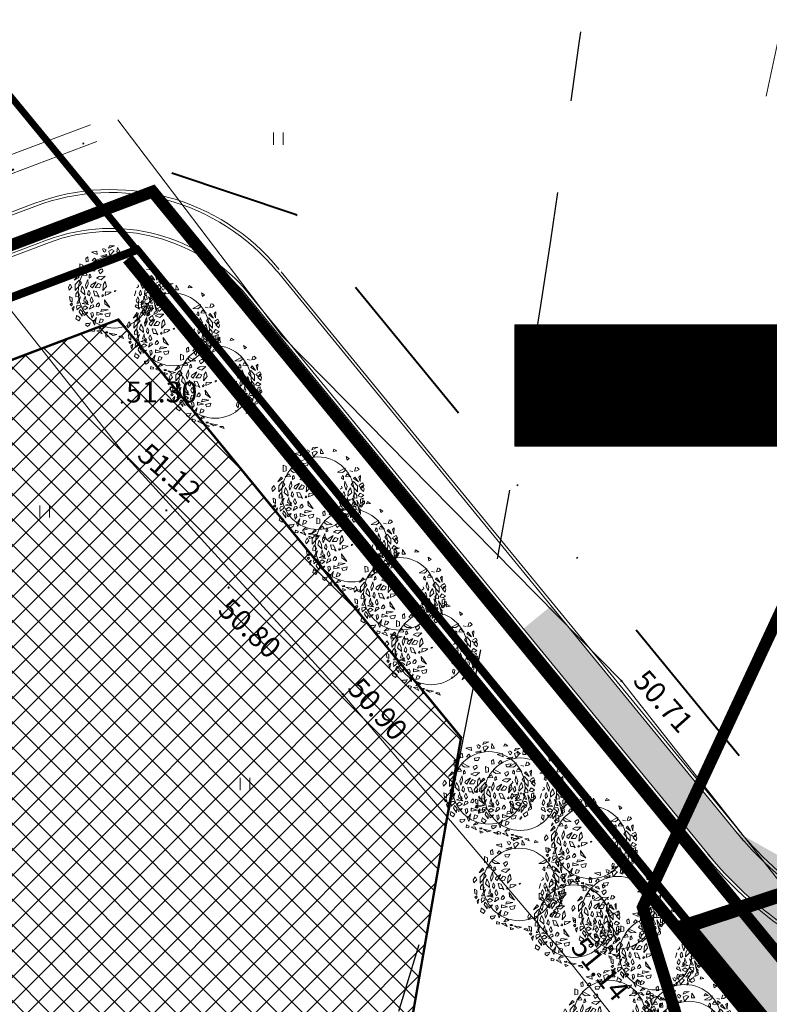
# Model space of a CAD drawing. Units: metres. Extents: x 544739 to 552147, y 6567125 to 6579593.
# Drawn here: x 546787 to 546850, y 6577449 to 6577532 of the extents above; entities that cross this region are included whole.
import ezdxf
from ezdxf.enums import TextEntityAlignment as Align

# ---------------------------------------------------------------- set-up
doc = ezdxf.new("R2010")
doc.units = ezdxf.units.M
for name, pattern in [('ACAD_ISO02W100', [15, 12, -3]), ('CENTER', [16, 10, -2, 2, -2]), ('DASHED', [0.75, 0.5, -0.25]), ('DASHEDX2', [1.5, 1, -0.5]), ('DGN Style 6', [36.92307, 0.019413, -7.765104, 13.588932, -7.765104, 0.019413, -7.765104]), ('DGN Style 7', [38.82552, 17.471484, -7.765104, 5.823828, -7.765104])]:
    doc.linetypes.add(name, pattern=pattern)
for name, color, linetype, lineweight in [('ABI_KINNI', 7, 'Continuous', 0), ('alus', 7, 'Continuous', 5), ('DETAILPLAN', 1, 'Continuous', 0), ('HEKK', 7, 'Continuous', 0), ('KATE_jalg', 250, 'Continuous', 0), ('Krundipiir', 7, 'Continuous', 0), ('MULLE', 250, 'Continuous', 0), ('OPT-DP-ala', 129, 'CENTER', 9), ('OPT-kinnistu piir', 19, 'Continuous', 0), ('OPT-planpuu', 78, 'Continuous', 0), ('OPT-äri-tootmine', 202, 'Continuous', 5), ('P_planeeringu ala', 163, 'DASHEDX2', 70), ('PIIR-(tee-maa)', 7, 'Continuous', 0), ('TEEKAITSEVÖÖND', 4, 'Continuous', 0)]:
    doc.layers.add(name, color=color, linetype=linetype, lineweight=lineweight)
for name, color, linetype in [('OPT-asf-uus', 253, 'Continuous'), ('OPT-hoonestalakontuur', 194, 'Continuous'), ('OPT-Tugi-tek', 7, 'Continuous'), ('plan.PIIR', 1, 'Continuous')]:
    doc.layers.add(name, color=color, linetype=linetype)
doc.layers.add('OPT-halj-muru', color=7, linetype='Continuous', lineweight=25, true_color=0xe9ffa3)
doc.layers.get('ABI_KINNI').off()
doc.styles.add('SaareDP_geoalus_vanemver$0$Style-ITALICS', font='ITALICS.shx')
doc.styles.add('Style-dgnlstyle-jooned', font='dgnlstyle-jooned.shx')
doc.styles.add('SWISL', font='swissl.ttf', dxfattribs={"width": 0.99})
doc.linetypes.add('HEKK', pattern='A,0,[12,dgnlstyle-geoprojekt.shx,S=0.0048,R=0,X=0,Y=0],-1.207547,0.01,-1.3', length=2.517547)
doc.linetypes.add('SaareDP_geoalus_vanemver$0$KOLVIK', pattern='A,-0.25,["*",Style-dgnlstyle-jooned,S=0.0006,R=0,X=0,Y=0],-0.25', length=0.5)

# ---------------------------------------------------------------- blocks, each defined once
blk = doc.blocks.new('alus')
at = {"layer": 'alus', "linetype": 'Continuous'}
h = blk.add_hatch(color=256, dxfattribs=at)
edge = h.paths.add_edge_path(flags=16)
edge.add_ellipse((546788.85, 6577509.8), major_axis=(0.141, 0.141), ratio=1, start_angle=315, end_angle=495)
edge.add_ellipse((546788.85, 6577509.8), major_axis=(0.141, 0.141), ratio=1, start_angle=135, end_angle=315)
h = blk.add_hatch(color=256, dxfattribs=at)
edge = h.paths.add_edge_path(flags=16)
edge.add_ellipse((546795.34, 6577499.8), major_axis=(-0.0707, 0.0707), ratio=1, start_angle=225, end_angle=405)
edge.add_ellipse((546795.34, 6577499.8), major_axis=(0.0707, 0.0707), ratio=1, start_angle=135, end_angle=315)
h = blk.add_hatch(color=256, dxfattribs=at)
edge = h.paths.add_edge_path(flags=16)
edge.add_ellipse((546795.34, 6577499.8), major_axis=(-0.0707, 0.0707), ratio=1, start_angle=225, end_angle=405)
edge.add_ellipse((546795.34, 6577499.8), major_axis=(0.0707, 0.0707), ratio=1, start_angle=135, end_angle=315)
h = blk.add_hatch(color=256, dxfattribs=at)
edge = h.paths.add_edge_path(flags=16)
edge.add_ellipse((546795.86, 6577495.08), major_axis=(-0.0707, 0.0707), ratio=1, start_angle=225, end_angle=405)
edge.add_ellipse((546795.86, 6577495.08), major_axis=(0.0707, 0.0707), ratio=1, start_angle=135, end_angle=315)
h = blk.add_hatch(color=256, dxfattribs=at)
edge = h.paths.add_edge_path(flags=16)
edge.add_ellipse((546799.06, 6577490.77), major_axis=(-0.0707, 0.0707), ratio=1, start_angle=225, end_angle=405)
edge.add_ellipse((546799.06, 6577490.77), major_axis=(0.0707, 0.0707), ratio=1, start_angle=135, end_angle=315)
h = blk.add_hatch(color=256, dxfattribs=at)
edge = h.paths.add_edge_path(flags=16)
edge.add_ellipse((546804.28, 6577484.3), major_axis=(-0.0707, 0.0707), ratio=1, start_angle=225, end_angle=405)
edge.add_ellipse((546804.28, 6577484.3), major_axis=(0.0707, 0.0707), ratio=1, start_angle=135, end_angle=315)
h = blk.add_hatch(color=256, dxfattribs=at)
edge = h.paths.add_edge_path(flags=16)
edge.add_ellipse((546837.16, 6577476.49), major_axis=(-0.0707, 0.0707), ratio=1, start_angle=225, end_angle=405)
edge.add_ellipse((546837.16, 6577476.49), major_axis=(0.0707, 0.0707), ratio=1, start_angle=135, end_angle=315)
h = blk.add_hatch(color=256, dxfattribs=at)
edge = h.paths.add_edge_path(flags=16)
edge.add_ellipse((546837.16, 6577476.49), major_axis=(-0.0707, 0.0707), ratio=1, start_angle=225, end_angle=405)
edge.add_ellipse((546837.16, 6577476.49), major_axis=(0.0707, 0.0707), ratio=1, start_angle=135, end_angle=315)
h = blk.add_hatch(color=256, dxfattribs=at)
edge = h.paths.add_edge_path(flags=16)
edge.add_ellipse((546813.83, 6577475.38), major_axis=(-0.0707, 0.0707), ratio=1, start_angle=225, end_angle=405)
edge.add_ellipse((546813.83, 6577475.38), major_axis=(0.0707, 0.0707), ratio=1, start_angle=135, end_angle=315)
h = blk.add_hatch(color=256, dxfattribs=at)
edge = h.paths.add_edge_path(flags=16)
edge.add_ellipse((546832.19, 6577453.82), major_axis=(-0.0707, 0.0707), ratio=1, start_angle=225, end_angle=405)
edge.add_ellipse((546832.19, 6577453.82), major_axis=(0.0707, 0.0707), ratio=1, start_angle=135, end_angle=315)
for p, q in [((546851.856, 6577537.534), (546849.3, 6577525.446)), ((546808.04, 6577521.37), (546808.04, 6577522.39)), ((546808.84, 6577521.37), (546808.84, 6577522.39)), ((546838.78, 6577499.02), (546838.78, 6577500.04)), ((546839.58, 6577499.02), (546839.58, 6577500.04)), ((546788.48, 6577490.17), (546788.48, 6577491.19)), ((546789.28, 6577490.17), (546789.28, 6577491.19)), ((546805.25, 6577467.35), (546805.25, 6577468.37)), ((546806.05, 6577467.35), (546806.05, 6577468.37))]:
    blk.add_line(p, q, dxfattribs=at)
at = {"layer": 'alus', "linetype": 'SaareDP_geoalus_vanemver$0$KOLVIK', "ltscale": 2}
for p, q in [((546808.72, 6577505.39), (546795.01, 6577523.47)), ((546779.31, 6577516.03), (546795.86, 6577495.08)), ((546837.16, 6577476.49), (546808.72, 6577505.39)), ((546795.86, 6577495.08), (546813.83, 6577475.38)), ((546881.64, 6577420.01), (546837.16, 6577476.49)), ((546813.83, 6577475.38), (546832.19, 6577453.82)), ((546832.19, 6577453.82), (546850.14, 6577431.25))]:
    blk.add_line(p, q, dxfattribs=at)
at = {"layer": 'alus', "linetype": 'Continuous'}
for p in [(546795.34, 6577499.8), (546795.34, 6577499.8), (546837.16, 6577476.49), (546837.16, 6577476.49)]:
    blk.add_point(p, dxfattribs=at)
at = {"layer": 'alus', "linetype": 'Continuous', "style": 'SaareDP_geoalus_vanemver$0$Style-ITALICS'}
blk.add_text('51.30', height=1.75, dxfattribs=at).set_placement((546795.69, 6577499.8))
for s, rotation, p in [('51.12', 318.86073, (546796.51, 6577495.22)), ('50.80', 317.2026, (546803.27, 6577482.28)), ('50.71', 311.71076, (546838.04, 6577476.44)), ('50.90', 311.87787, (546814.12, 6577475.78)), ('51.14', 309.09386, (546832.83, 6577454.15))]:
    blk.add_text(s, height=1.75, rotation=rotation, dxfattribs=at).set_placement(p)
blk = doc.blocks.new('puu')
at = {"layer": 'OPT-planpuu', "color": 106, "lineweight": 5}
for p, q in [((546640.112, 6577409.307), (546640.112, 6577409.307)), ((546640.205, 6577409.134), (546640.112, 6577409.307)), ((546640.214, 6577409.355), (546640.418, 6577409.228)), ((546640.629, 6577409.363), (546641.119, 6577409.575)), ((546640.713, 6577409.557), (546640.629, 6577409.363)), ((546641.119, 6577409.575), (546640.713, 6577409.557)), ((546641.365, 6577409.438), (546641.335, 6577409.039)), ((546641.603, 6577409.047), (546641.365, 6577409.438)), ((546642.458, 6577409.404), (546642.39, 6577409.208)), ((546642.721, 6577409.255), (546642.458, 6577409.404)), ((546638.893, 6577408.634), (546638.721, 6577408.514)), ((546638.721, 6577408.514), (546638.748, 6577408.229)), ((546638.934, 6577408.265), (546638.893, 6577408.634)), ((546639.187, 6577409.046), (546639.649, 6577409.128)), ((546639.681, 6577408.846), (546639.187, 6577409.046)), ((546639.454, 6577408.549), (546639.268, 6577408.329)), ((546639.572, 6577408.437), (546639.454, 6577408.549)), ((546639.649, 6577409.128), (546639.681, 6577408.846)), ((546639.996, 6577408.704), (546640.493, 6577408.835)), ((546640.369, 6577408.663), (546639.996, 6577408.704)), ((546640.21, 6577409.085), (546640.205, 6577409.134)), ((546640.314, 6577409.028), (546640.21, 6577409.085)), ((546640.418, 6577409.228), (546640.314, 6577409.028)), ((546640.493, 6577408.835), (546640.369, 6577408.663)), ((546640.91, 6577409.248), (546640.639, 6577409.124)), ((546640.639, 6577409.124), (546640.749, 6577408.763)), ((546640.749, 6577408.763), (546641.103, 6577409.161)), ((546641.103, 6577409.161), (546640.91, 6577409.248)), ((546641.335, 6577409.039), (546641.603, 6577409.047)), ((546642.39, 6577409.208), (546642.721, 6577409.255)), ((546643.57, 6577408.489), (546643.505, 6577408.788)), ((546643.505, 6577408.788), (546643.756, 6577408.614)), ((546643.756, 6577408.614), (546643.57, 6577408.489)), ((546638.227, 6577407.547), (546638.215, 6577408.055)), ((546638.215, 6577408.055), (546638.466, 6577407.945)), ((546638.466, 6577407.945), (546638.474, 6577407.601)), ((546638.748, 6577408.229), (546638.934, 6577408.265)), ((546638.871, 6577407.815), (546639.504, 6577407.486)), ((546638.891, 6577407.603), (546638.871, 6577407.815)), ((546639.268, 6577408.329), (546639.457, 6577408.262)), ((546639.457, 6577408.262), (546639.572, 6577408.437)), ((546640.347, 6577408.264), (546639.921, 6577408.208)), ((546639.921, 6577408.208), (546639.961, 6577408.029)), ((546639.961, 6577408.029), (546640.225, 6577408.007)), ((546640.225, 6577408.007), (546640.347, 6577408.264)), ((546643.401, 6577407.814), (546642.768, 6577407.486)), ((546643.381, 6577407.602), (546643.401, 6577407.814)), ((546644.31, 6577407.893), (546644.198, 6577407.565)), ((546644.391, 6577407.592), (546644.567, 6577407.716)), ((546644.404, 6577407.882), (546644.404, 6577407.882)), ((546644.567, 6577407.716), (546644.404, 6577407.882)), ((546638.046, 6577407.075), (546637.761, 6577406.683)), ((546637.761, 6577406.683), (546638.16, 6577406.947)), ((546638.16, 6577406.947), (546638.046, 6577407.075)), ((546638.474, 6577407.601), (546638.227, 6577407.547)), ((546638.387, 6577407.088), (546638.707, 6577407.35)), ((546638.826, 6577407.124), (546638.387, 6577407.088)), ((546638.707, 6577407.35), (546638.826, 6577407.124)), ((546639.08, 6577407.463), (546638.891, 6577407.603)), ((546639.007, 6577407.107), (546638.993, 6577406.874)), ((546638.993, 6577406.874), (546639.16, 6577406.97)), ((546639.097, 6577407.207), (546639.007, 6577407.107)), ((546639.504, 6577407.486), (546639.08, 6577407.463)), ((546639.16, 6577406.97), (546639.097, 6577407.207)), ((546639.856, 6577406.997), (546639.612, 6577406.861)), ((546639.612, 6577406.861), (546640.007, 6577406.726)), ((546639.996, 6577407.605), (546639.8, 6577407.487)), ((546639.8, 6577407.487), (546639.938, 6577407.231)), ((546640.34, 6577407.018), (546639.856, 6577406.997)), ((546639.938, 6577407.231), (546640.148, 6577407.437)), ((546639.996, 6577407.605), (546639.996, 6577407.605)), ((546639.996, 6577407.605), (546639.996, 6577407.605)), ((546640.121, 6577407.605), (546639.996, 6577407.605)), ((546640.007, 6577406.726), (546640.34, 6577407.018)), ((546640.148, 6577407.437), (546640.121, 6577407.605)), ((546642.768, 6577407.486), (546643.192, 6577407.463)), ((546643.112, 6577406.97), (546643.175, 6577407.207)), ((546643.279, 6577406.873), (546643.112, 6577406.97)), ((546643.175, 6577407.207), (546643.265, 6577407.106)), ((546643.192, 6577407.463), (546643.381, 6577407.602)), ((546643.265, 6577407.106), (546643.279, 6577406.873)), ((546643.565, 6577407.35), (546643.445, 6577407.124)), ((546643.445, 6577407.124), (546643.884, 6577407.088)), ((546643.884, 6577407.088), (546643.565, 6577407.35)), ((546643.798, 6577407.601), (546644.045, 6577407.546)), ((546644.112, 6577406.947), (546644.225, 6577407.075)), ((546644.51, 6577406.683), (546644.112, 6577406.947)), ((546644.198, 6577407.565), (546644.391, 6577407.592)), ((546644.225, 6577407.075), (546644.51, 6577406.683)), ((546644.688, 6577407.202), (546644.55, 6577407.076)), ((546644.55, 6577407.076), (546644.673, 6577406.704)), ((546644.673, 6577406.704), (546644.688, 6577407.202)), ((546637.423, 6577406.371), (546637.276, 6577406.101)), ((546637.276, 6577406.101), (546637.328, 6577405.859)), ((546637.328, 6577405.859), (546637.567, 6577406.113)), ((546637.567, 6577406.113), (546637.423, 6577406.371)), ((546637.842, 6577405.833), (546638.363, 6577406.438)), ((546637.843, 6577406.326), (546637.842, 6577405.833)), ((546638.171, 6577406.694), (546637.843, 6577406.326)), ((546638.363, 6577406.438), (546638.171, 6577406.694)), ((546638.409, 6577406.184), (546638.295, 6577405.785)), ((546638.607, 6577405.827), (546638.409, 6577406.184)), ((546638.888, 6577406.738), (546638.708, 6577406.275)), ((546638.708, 6577406.275), (546638.768, 6577405.965)), ((546638.768, 6577405.965), (546638.931, 6577406.371)), ((546638.931, 6577406.371), (546638.888, 6577406.738)), ((546639.177, 6577406.302), (546639.125, 6577406.174)), ((546639.125, 6577406.174), (546639.285, 6577406.047)), ((546639.593, 6577406.566), (546639.177, 6577406.302)), ((546639.285, 6577406.047), (546639.593, 6577406.566)), ((546639.769, 6577406.416), (546639.509, 6577406.068)), ((546639.509, 6577406.068), (546639.868, 6577406.065)), ((546639.999, 6577406.318), (546639.769, 6577406.416)), ((546639.868, 6577406.065), (546639.999, 6577406.318)), ((546640.199, 6577406.359), (546640.146, 6577405.829)), ((546640.146, 6577405.829), (546640.444, 6577406.176)), ((546640.353, 6577406.575), (546640.199, 6577406.359)), ((546640.444, 6577406.176), (546640.353, 6577406.575)), ((546643.147, 6577406.174), (546642.987, 6577406.047)), ((546643.095, 6577406.302), (546643.147, 6577406.174)), ((546643.341, 6577406.37), (546643.383, 6577406.738)), ((546643.503, 6577405.964), (546643.341, 6577406.37)), ((546643.383, 6577406.738), (546643.564, 6577406.275)), ((546643.564, 6577406.275), (546643.503, 6577405.964)), ((546643.664, 6577405.827), (546643.863, 6577406.183)), ((546643.863, 6577406.183), (546643.977, 6577405.785)), ((546643.908, 6577406.438), (546644.101, 6577406.693)), ((546644.429, 6577405.833), (546643.908, 6577406.438)), ((546644.101, 6577406.693), (546644.428, 6577406.326)), ((546644.428, 6577406.326), (546644.429, 6577405.833)), ((546644.538, 6577406.364), (546644.743, 6577406.154)), ((546644.875, 6577406.583), (546644.607, 6577406.434)), ((546644.607, 6577406.434), (546644.607, 6577406.434)), ((546644.705, 6577406.112), (546644.849, 6577406.371)), ((546644.943, 6577405.859), (546644.705, 6577406.112)), ((546644.743, 6577406.154), (546644.889, 6577406.225)), ((546644.849, 6577406.371), (546644.995, 6577406.1)), ((546644.984, 6577406.375), (546644.875, 6577406.583)), ((546644.889, 6577406.225), (546644.984, 6577406.375)), ((546644.995, 6577406.1), (546644.943, 6577405.859)), ((546637.369, 6577405.314), (546637.405, 6577404.963)), ((546637.579, 6577405.223), (546637.369, 6577405.314)), ((546637.582, 6577404.867), (546637.579, 6577405.223)), ((546637.893, 6577405.521), (546637.892, 6577405.307)), ((546637.892, 6577405.307), (546638.141, 6577405.337)), ((546637.987, 6577405.686), (546637.893, 6577405.521)), ((546638.023, 6577405.751), (546637.987, 6577405.686)), ((546638.13, 6577405.591), (546638.023, 6577405.751)), ((546638.112, 6577404.775), (546638.292, 6577405.294)), ((546638.194, 6577405.47), (546638.13, 6577405.591)), ((546638.292, 6577405.294), (546638.134, 6577405.102)), ((546638.141, 6577405.337), (546638.194, 6577405.47)), ((546638.295, 6577405.785), (546638.63, 6577405.465)), ((546638.657, 6577405.24), (546638.6, 6577405.119)), ((546638.63, 6577405.465), (546638.607, 6577405.827)), ((546638.682, 6577405.357), (546638.657, 6577405.24)), ((546638.702, 6577405.206), (546638.682, 6577405.357)), ((546638.742, 6577405), (546638.702, 6577405.206)), ((546638.947, 6577405.812), (546638.875, 6577405.526)), ((546638.875, 6577405.526), (546639.026, 6577405.376)), ((546638.974, 6577405.862), (546638.947, 6577405.812)), ((546639.076, 6577405.644), (546638.974, 6577405.862)), ((546639.026, 6577405.376), (546639.076, 6577405.644)), ((546639.202, 6577405.286), (546639.082, 6577405.031)), ((546639.329, 6577404.952), (546639.202, 6577405.286)), ((546639.38, 6577405.793), (546639.361, 6577405.765)), ((546639.361, 6577405.765), (546639.482, 6577405.396)), ((546639.618, 6577405.756), (546639.38, 6577405.793)), ((546639.482, 6577405.396), (546639.717, 6577405.383)), ((546639.847, 6577405.269), (546639.618, 6577405.756)), ((546639.717, 6577405.383), (546639.847, 6577405.269)), ((546640.1, 6577405.462), (546640.052, 6577405.36)), ((546640.052, 6577405.36), (546640.124, 6577405.331)), ((546640.171, 6577405.477), (546640.119, 6577405.505)), ((546640.124, 6577405.331), (546640.2, 6577405.422)), ((546640.2, 6577405.422), (546640.171, 6577405.477)), ((546640.385, 6577405.721), (546640.339, 6577405.415)), ((546640.339, 6577405.415), (546640.609, 6577405.527)), ((546640.856, 6577405.689), (546640.385, 6577405.721)), ((546640.609, 6577405.527), (546640.856, 6577405.689)), ((546641.237, 6577405.835), (546641.127, 6577405.814)), ((546641.127, 6577405.814), (546641.136, 6577405.718)), ((546641.197, 6577405.736), (546641.237, 6577405.835)), ((546642.911, 6577405.765), (546642.79, 6577405.396)), ((546642.891, 6577405.793), (546642.911, 6577405.765)), ((546642.943, 6577404.952), (546643.07, 6577405.286)), ((546643.07, 6577405.286), (546643.19, 6577405.031)), ((546643.196, 6577405.643), (546643.298, 6577405.861)), ((546643.246, 6577405.376), (546643.196, 6577405.643)), ((546643.396, 6577405.526), (546643.246, 6577405.376)), ((546643.298, 6577405.861), (546643.325, 6577405.812)), ((546643.325, 6577405.812), (546643.396, 6577405.526)), ((546643.53, 6577404.999), (546643.57, 6577405.205)), ((546643.57, 6577405.205), (546643.589, 6577405.357)), ((546643.589, 6577405.357), (546643.614, 6577405.24)), ((546643.614, 6577405.24), (546643.672, 6577405.118)), ((546643.641, 6577405.465), (546643.664, 6577405.827)), ((546643.977, 6577405.785), (546643.641, 6577405.465)), ((546643.98, 6577405.294), (546644.138, 6577405.101)), ((546644.159, 6577404.774), (546643.98, 6577405.294)), ((546644.078, 6577405.469), (546644.141, 6577405.591)), ((546644.13, 6577405.337), (546644.078, 6577405.469)), ((546644.38, 6577405.307), (546644.13, 6577405.337)), ((546644.141, 6577405.591), (546644.249, 6577405.751)), ((546644.249, 6577405.751), (546644.285, 6577405.685)), ((546644.285, 6577405.685), (546644.379, 6577405.521)), ((546644.379, 6577405.521), (546644.38, 6577405.307)), ((546644.495, 6577405.488), (546644.666, 6577405.721)), ((546644.759, 6577405.397), (546644.495, 6577405.488)), ((546644.666, 6577405.721), (546644.962, 6577405.551)), ((546644.689, 6577404.867), (546644.693, 6577405.222)), ((546644.693, 6577405.222), (546644.903, 6577405.314)), ((546644.962, 6577405.551), (546644.759, 6577405.397)), ((546644.903, 6577405.314), (546644.867, 6577404.963)), ((546637.405, 6577404.963), (546637.582, 6577404.867)), ((546637.407, 6577404.66), (546637.537, 6577404.756)), ((546637.525, 6577404.551), (546637.407, 6577404.66)), ((546637.609, 6577404.673), (546637.525, 6577404.551)), ((546637.537, 6577404.756), (546637.609, 6577404.673)), ((546637.75, 6577404.499), (546637.589, 6577404.335)), ((546637.659, 6577404.09), (546637.75, 6577404.499)), ((546637.995, 6577404.598), (546637.941, 6577404.426)), ((546637.941, 6577404.426), (546637.997, 6577404.287)), ((546638.134, 6577405.102), (546637.965, 6577404.771)), ((546637.965, 6577404.771), (546638.112, 6577404.775)), ((546637.976, 6577404.208), (546638.282, 6577404.469)), ((546638.218, 6577404.578), (546638.054, 6577404.599)), ((546638.054, 6577404.599), (546638.054, 6577404.599)), ((546638.282, 6577404.469), (546638.218, 6577404.578)), ((546638.282, 6577404.469), (546638.277, 6577404.45)), ((546638.424, 6577404.728), (546638.689, 6577404.829)), ((546638.937, 6577404.651), (546638.424, 6577404.728)), ((546638.424, 6577404.728), (546638.424, 6577404.728)), ((546638.424, 6577404.728), (546638.424, 6577404.728)), ((546638.426, 6577404.36), (546638.663, 6577404.234)), ((546638.68, 6577404.539), (546638.465, 6577404.397)), ((546638.465, 6577404.397), (546638.465, 6577404.397)), ((546638.6, 6577405.119), (546638.566, 6577404.948)), ((546638.566, 6577404.948), (546638.811, 6577404.88)), ((546638.663, 6577404.234), (546638.907, 6577404.382)), ((546638.907, 6577404.382), (546638.68, 6577404.539)), ((546638.689, 6577404.829), (546638.937, 6577404.651)), ((546638.839, 6577404.968), (546638.742, 6577405)), ((546638.811, 6577404.88), (546638.866, 6577404.777)), ((546638.902, 6577404.847), (546638.839, 6577404.968)), ((546638.866, 6577404.777), (546638.902, 6577404.847)), ((546639.156, 6577404.587), (546639.043, 6577404.261)), ((546639.043, 6577404.261), (546639.278, 6577404.402)), ((546639.082, 6577405.031), (546639.208, 6577404.776)), ((546639.334, 6577404.621), (546639.156, 6577404.587)), ((546639.208, 6577404.776), (546639.329, 6577404.952)), ((546639.278, 6577404.402), (546639.403, 6577404.493)), ((546639.403, 6577404.493), (546639.334, 6577404.621)), ((546639.632, 6577404.632), (546639.604, 6577404.497)), ((546639.604, 6577404.497), (546639.762, 6577404.471)), ((546639.713, 6577404.743), (546639.632, 6577404.632)), ((546639.773, 6577404.802), (546639.716, 6577404.726)), ((546639.716, 6577404.726), (546639.716, 6577404.726)), ((546639.762, 6577404.471), (546639.88, 6577404.599)), ((546639.865, 6577404.69), (546639.773, 6577404.802)), ((546639.88, 6577404.599), (546639.865, 6577404.69)), ((546640.73, 6577404.403), (546640.287, 6577405.046)), ((546640.287, 6577405.046), (546640.321, 6577404.701)), ((546640.321, 6577404.701), (546640.73, 6577404.403)), ((546642.869, 6577404.492), (546642.938, 6577404.62)), ((546642.993, 6577404.402), (546642.869, 6577404.492)), ((546642.938, 6577404.62), (546643.115, 6577404.587)), ((546643.064, 6577404.776), (546642.943, 6577404.952)), ((546643.229, 6577404.261), (546642.993, 6577404.402)), ((546643.19, 6577405.031), (546643.064, 6577404.776)), ((546643.115, 6577404.587), (546643.229, 6577404.261)), ((546643.582, 6577404.829), (546643.335, 6577404.651)), ((546643.335, 6577404.651), (546643.848, 6577404.728)), ((546643.365, 6577404.381), (546643.591, 6577404.539)), ((546643.609, 6577404.234), (546643.365, 6577404.381)), ((546643.37, 6577404.846), (546643.433, 6577404.968)), ((546643.406, 6577404.777), (546643.37, 6577404.846)), ((546643.46, 6577404.88), (546643.406, 6577404.777)), ((546643.433, 6577404.968), (546643.53, 6577404.999)), ((546643.706, 6577404.948), (546643.46, 6577404.88)), ((546643.848, 6577404.728), (546643.582, 6577404.829)), ((546643.591, 6577404.539), (546643.807, 6577404.396)), ((546643.845, 6577404.36), (546643.609, 6577404.234)), ((546643.672, 6577405.118), (546643.706, 6577404.948)), ((546643.807, 6577404.396), (546643.807, 6577404.396)), ((546643.848, 6577404.728), (546643.848, 6577404.728)), ((546643.848, 6577404.728), (546643.848, 6577404.728)), ((546643.99, 6577404.469), (546644.054, 6577404.578)), ((546644.295, 6577404.208), (546643.99, 6577404.469)), ((546643.99, 6577404.469), (546643.995, 6577404.449)), ((546644.054, 6577404.578), (546644.218, 6577404.598)), ((546644.138, 6577405.101), (546644.306, 6577404.771)), ((546644.306, 6577404.771), (546644.159, 6577404.774)), ((546644.218, 6577404.598), (546644.218, 6577404.598)), ((546644.331, 6577404.426), (546644.274, 6577404.287)), ((546644.276, 6577404.598), (546644.331, 6577404.426)), ((546644.644, 6577404.703), (546644.386, 6577405.135)), ((546644.386, 6577405.135), (546644.519, 6577404.451)), ((546644.519, 6577404.451), (546644.644, 6577404.703)), ((546644.612, 6577404.09), (546644.522, 6577404.499)), ((546644.522, 6577404.499), (546644.682, 6577404.335)), ((546644.734, 6577404.756), (546644.662, 6577404.672)), ((546644.662, 6577404.672), (546644.746, 6577404.551)), ((546644.867, 6577404.963), (546644.689, 6577404.867)), ((546644.864, 6577404.66), (546644.734, 6577404.756)), ((546644.746, 6577404.551), (546644.864, 6577404.66)), ((546644.881, 6577404.937), (546644.867, 6577404.722)), ((546644.867, 6577404.722), (546645.036, 6577404.889)), ((546644.886, 6577404.991), (546644.881, 6577404.937)), ((546645.017, 6577405.079), (546644.886, 6577404.991)), ((546645.036, 6577404.889), (546645.017, 6577405.079)), ((546637.589, 6577404.335), (546637.659, 6577404.09)), ((546637.963, 6577403.777), (546637.88, 6577403.462)), ((546637.997, 6577404.287), (546637.976, 6577404.208)), ((546638.015, 6577403.7), (546638.015, 6577403.7)), ((546638.278, 6577403.516), (546638.015, 6577403.7)), ((546638.25, 6577404.24), (546638.18, 6577404.035)), ((546638.18, 6577404.035), (546638.428, 6577403.671)), ((546638.443, 6577404.031), (546638.25, 6577404.24)), ((546638.428, 6577403.671), (546638.443, 6577404.031)), ((546638.54, 6577403.931), (546638.596, 6577403.746)), ((546638.596, 6577403.746), (546638.772, 6577403.866)), ((546638.625, 6577403.977), (546638.617, 6577403.974)), ((546638.67, 6577403.946), (546638.625, 6577403.977)), ((546638.779, 6577403.982), (546638.67, 6577403.946)), ((546638.772, 6577403.866), (546638.889, 6577404.008)), ((546638.889, 6577404.008), (546638.779, 6577403.982)), ((546639.305, 6577403.993), (546639.157, 6577403.943)), ((546639.157, 6577403.943), (546639.215, 6577403.554)), ((546639.215, 6577403.554), (546639.357, 6577403.752)), ((546639.357, 6577403.752), (546639.305, 6577403.993)), ((546639.624, 6577403.568), (546639.451, 6577402.921)), ((546639.451, 6577403.329), (546639.624, 6577403.568)), ((546639.649, 6577404.028), (546639.64, 6577403.772)), ((546639.64, 6577403.772), (546640.136, 6577403.853)), ((546639.649, 6577404.028), (546639.725, 6577403.978)), ((546640.136, 6577403.853), (546639.649, 6577404.028)), ((546640.059, 6577404.279), (546639.99, 6577404.067)), ((546639.99, 6577404.067), (546640.588, 6577404.213)), ((546640.588, 6577404.213), (546640.059, 6577404.279)), ((546640.77, 6577403.952), (546640.309, 6577403.844)), ((546640.309, 6577403.844), (546640.415, 6577403.63)), ((546640.415, 6577403.63), (546640.698, 6577403.689)), ((546640.698, 6577403.689), (546640.77, 6577403.952)), ((546642.914, 6577403.752), (546642.967, 6577403.993)), ((546643.057, 6577403.554), (546642.914, 6577403.752)), ((546642.967, 6577403.993), (546643.115, 6577403.943)), ((546643.115, 6577403.943), (546643.057, 6577403.554)), ((546643.383, 6577404.008), (546643.493, 6577403.982)), ((546643.5, 6577403.866), (546643.383, 6577404.008)), ((546643.493, 6577403.982), (546643.602, 6577403.946)), ((546643.676, 6577403.745), (546643.5, 6577403.866)), ((546643.602, 6577403.946), (546643.646, 6577403.977)), ((546643.646, 6577403.977), (546643.654, 6577403.974)), ((546643.731, 6577403.931), (546643.676, 6577403.745)), ((546643.828, 6577404.031), (546644.021, 6577404.24)), ((546643.843, 6577403.671), (546643.828, 6577404.031)), ((546644.092, 6577404.035), (546643.843, 6577403.671)), ((546643.993, 6577403.516), (546644.256, 6577403.699)), ((546644.021, 6577404.24), (546644.092, 6577404.035)), ((546644.145, 6577404.266), (546644.105, 6577404.124)), ((546644.105, 6577404.124), (546644.191, 6577404.091)), ((546644.277, 6577404.214), (546644.181, 6577404.288)), ((546644.191, 6577404.091), (546644.277, 6577404.214)), ((546644.256, 6577403.699), (546644.256, 6577403.699)), ((546644.274, 6577404.287), (546644.295, 6577404.208)), ((546644.308, 6577403.777), (546644.391, 6577403.462)), ((546644.481, 6577404.027), (546644.425, 6577403.822)), ((546644.425, 6577403.822), (546644.699, 6577403.961)), ((546644.689, 6577404.162), (546644.503, 6577404.057)), ((546644.503, 6577404.057), (546644.53, 6577404)), ((546644.503, 6577404.057), (546644.503, 6577404.057)), ((546644.682, 6577404.335), (546644.612, 6577404.09)), ((546644.699, 6577403.961), (546644.689, 6577404.162)), ((546637.88, 6577403.462), (546638.136, 6577403.3)), ((546638.136, 6577403.3), (546638.278, 6577403.516)), ((546638.717, 6577403.071), (546638.732, 6577402.92)), ((546638.732, 6577402.92), (546638.859, 6577402.815)), ((546638.748, 6577403.078), (546638.748, 6577403.078)), ((546638.964, 6577403.065), (546638.748, 6577403.078)), ((546638.859, 6577402.815), (546639.046, 6577402.952)), ((546639.124, 6577403.118), (546638.964, 6577403.065)), ((546639.046, 6577402.952), (546639.124, 6577403.118)), ((546639.291, 6577403.306), (546639.451, 6577403.329)), ((546639.451, 6577402.921), (546639.291, 6577403.306)), ((546640.052, 6577402.831), (546639.835, 6577402.6)), ((546639.835, 6577402.6), (546640.24, 6577402.71)), ((546639.943, 6577403.47), (546639.845, 6577403.112)), ((546639.845, 6577403.112), (546640.087, 6577403.189)), ((546640.205, 6577403.374), (546639.943, 6577403.47)), ((546640.24, 6577402.71), (546640.052, 6577402.831)), ((546640.087, 6577403.189), (546640.205, 6577403.374)), ((546642.981, 6577403.306), (546642.82, 6577403.328)), ((546643.733, 6577403.082), (546643.887, 6577403.259)), ((546643.762, 6577403.255), (546643.733, 6577403.082)), ((546643.887, 6577403.259), (546643.804, 6577403.318)), ((546644.135, 6577403.3), (546643.993, 6577403.516)), ((546644.391, 6577403.462), (546644.135, 6577403.3)), ((546639.241, 6577402.626), (546639.223, 6577402.424)), ((546639.223, 6577402.424), (546639.436, 6577402.393)), ((546639.483, 6577402.532), (546639.241, 6577402.626)), ((546639.436, 6577402.393), (546639.483, 6577402.532)), ((546639.955, 6577402.477), (546639.639, 6577402.444)), ((546639.639, 6577402.444), (546640.106, 6577402.214)), ((546640.106, 6577402.214), (546639.955, 6577402.477)), ((546640.36, 6577402.381), (546640.376, 6577402.288)), ((546640.371, 6577402.123), (546640.664, 6577402.012)), ((546640.421, 6577401.923), (546640.371, 6577402.123)), ((546640.376, 6577402.288), (546640.562, 6577402.299)), ((546640.664, 6577402.012), (546640.421, 6577401.923)), ((546640.52, 6577402.373), (546640.429, 6577402.356)), ((546640.429, 6577402.356), (546640.429, 6577402.356)), ((546640.562, 6577402.299), (546640.52, 6577402.373)), ((546640.667, 6577402.258), (546641.318, 6577402.14)), ((546641.023, 6577402.055), (546640.667, 6577402.258)), ((546641.318, 6577402.14), (546641.023, 6577402.055)), ((546641.786, 6577402.009), (546641.502, 6577401.98)), ((546641.502, 6577401.98), (546641.871, 6577401.823)), ((546641.786, 6577402.009), (546641.543, 6577402)), ((546641.543, 6577402), (546641.543, 6577402)), ((546641.871, 6577401.823), (546641.786, 6577402.009))]:
    blk.add_line(p, q, dxfattribs=at)
blk.add_circle((546641.128, 6577405.724), 3.036, dxfattribs=at)
blk = doc.blocks.new('TUGITABEL')
at = {"layer": 'OPT-Tugi-tek', "lineweight": 0, "true_color": 0xf2f2f2}
h = blk.add_hatch(dxfattribs=at)
h.set_pattern_fill('ANSI31', scale=0.005, style=0)
h.paths.add_polyline_path([(787.067, 330.333), (804.517, 330.333), (804.517, 322.517), (787.067, 322.517)])
at = {"layer": 'OPT-Tugi-tek', "lineweight": 0}
for p, q in [((787.067, 327.728), (804.517, 327.728)), ((794.042, 325.122), (794.042, 327.728)), ((787.067, 325.122), (804.517, 325.122))]:
    blk.add_line(p, q, dxfattribs=at)
blk.add_lwpolyline([(787.067, 330.333), (804.517, 330.333), (804.517, 322.517), (787.067, 322.517)], close=True, dxfattribs=at)
blk = doc.blocks.new('teeprojekt')
at = {"layer": 'OPT-asf-uus'}
h = blk.add_hatch(color=31, dxfattribs=at)
h.paths.add_polyline_path([(546868.307, 6577452.598), (546865.739, 6577453.122), (546863.649, 6577453.582), (546861.985, 6577453.992), (546859.812, 6577454.679), (546857.469, 6577455.633), (546855.956, 6577456.376), (546854.35, 6577457.286), (546853.61, 6577457.751), (546851.567, 6577459.201), (546850.253, 6577460.28), (546848.803, 6577461.627), (546847.666, 6577462.819), (546846.886, 6577463.717), (546845.312, 6577465.638), (546841.056, 6577470.833), (546836.602, 6577476.27), (546831.279, 6577482.766), (546828.959, 6577480.864), (546832.522, 6577476.515), (546836.178, 6577472.052), (546839.761, 6577467.679), (546843.074, 6577463.636), (546844.855, 6577461.474), (546846.72, 6577459.467), (546848.04, 6577458.23), (546850.292, 6577456.403), (546852.08, 6577455.167), (546853.911, 6577454.071), (546855.698, 6577453.149), (546857.591, 6577452.315), (546858.738, 6577451.877), (546859.4, 6577451.597), (546859.699, 6577451.406), (546860.11, 6577451.046), (546860.489, 6577450.555), (546860.797, 6577449.883), (546860.927, 6577449.224), (546860.886, 6577448.383), (546860.792, 6577447.628), (546860.539, 6577445.604), (546860.012, 6577441.376), (546859.135, 6577434.338), (546858.236, 6577427.127), (546857.53, 6577421.469), (546856.977, 6577417.03), (546856.062, 6577412.154), (546854.648, 6577409.375), (546853.875, 6577405.45), (546854.13, 6577402.342), (546855.111, 6577402.149), (546857.043, 6577411.961), (546858.164, 6577417.652), (546859.666, 6577422.431), (546860.426, 6577428.529), (546861.54, 6577437.461), (546862.703, 6577446.788), (546862.792, 6577447.486), (546862.911, 6577447.956), (546863.181, 6577448.537), (546863.583, 6577449.064), (546864.001, 6577449.427), (546864.442, 6577449.69), (546865.03, 6577449.902), (546865.666, 6577449.989), (546866.351, 6577449.929), (546867.728, 6577449.655)])
edge = h.paths.add_edge_path(flags=17)
edge.add_ellipse((546869.937, 6577482.919), major_axis=(0, 30), ratio=1, start_angle=129.32837, end_angle=171.7572, ccw=False)
at = {"layer": 'DETAILPLAN', "color": 14, "linetype": 'Continuous', "lineweight": 40, "ltscale": 2, "flags": 128}
blk.add_lwpolyline([(546658.91, 6577460.61), (546697.09, 6577321.77), (546757.16, 6577107.04), (546767.56, 6577054.61), (546769.22, 6577033.87), (547042.6, 6577212.78), (546796.64, 6577512.69), (546764.61, 6577500.57), (546778.75, 6577463.15), (546731.98, 6577445.47), (546717.84, 6577482.89)], close=True, dxfattribs=at)
at = {"layer": 'HEKK', "color": 92, "linetype": 'HEKK', "lineweight": 13}
for p, q in [((546661.719, 6577473.662), (546792.718, 6577523.05)), ((546662.248, 6577472.257), (546793.248, 6577521.645))]:
    blk.add_line(p, q, dxfattribs=at)
at = {"layer": 'KATE_jalg', "linetype": 'Continuous', "lineweight": 13}
for p, q in [((546662.411, 6577468.846), (546788.055, 6577516.214)), ((546664.002, 6577466.239), (546789.113, 6577513.407)), ((546808.328, 6577510.779), (546847.38, 6577463.115)), ((546806.007, 6577508.878), (546845.059, 6577461.213))]:
    blk.add_line(p, q, dxfattribs=at)
at = {"layer": 'KATE_jalg', "linetype": 'Continuous', "lineweight": 13, "extrusion": (0, 0, -1)}
for centre, radius, start, end in [((-546794.404, 6577499.371), 18, 69.34415, 140.67234), ((-546794.404, 6577499.371), 15, 69.3432, 140.67163), ((-546869.937, 6577482.919), 30, 278.2428, 320.67163), ((-546869.937, 6577482.919), 33, 289.83805, 320.67163)]:
    blk.add_arc(centre, radius, start, end, dxfattribs=at)
at = {"layer": 'MULLE', "lineweight": 13}
for p, q in [((546662.334, 6577469.083), (546788.045, 6577516.478)), ((546664.104, 6577466.011), (546789.28, 6577513.203)), ((546808.688, 6577510.733), (546847.573, 6577463.273)), ((546805.814, 6577508.719), (546844.866, 6577461.055))]:
    blk.add_line(p, q, dxfattribs=at)
at = {"layer": 'MULLE', "lineweight": 13, "extrusion": (0, 0, -1)}
for radius, start, end in [(18.25, 69.34415, 140.67234), (14.75, 69.3432, 140.67183)]:
    blk.add_arc((-546794.404, 6577499.371), radius, start, end, dxfattribs=at)
at = {"layer": 'MULLE', "linetype": 'Continuous', "lineweight": 13, "extrusion": (0, 0, -1)}
for radius, start in [(29.75, 283.01745), (33.25, 289.82373)]:
    blk.add_arc((-546869.937, 6577482.919), radius, start, 320.67163, dxfattribs=at)
at = {"layer": 'PIIR-(tee-maa)', "color": 1, "linetype": 'DGN Style 6', "lineweight": 40}
for p, q in [((546662.14, 6577472.489), (546792.048, 6577521.496)), ((546792.048, 6577521.496), (546809.921, 6577515.54)), ((546809.921, 6577515.54), (546854.6, 6577461.008))]:
    blk.add_line(p, q, dxfattribs=at)
at = {"layer": 'TEEKAITSEVÖÖND', "color": 4, "linetype": 'DGN Style 7', "lineweight": 30, "flags": 128}
blk.add_lwpolyline([(546844.947, 6577672.01, -0.035284), (546828.639, 6577497.068), (546825.618, 6577480.366), (546821.063, 6577457.235), (546811.794, 6577426.728), (546810.683, 6577421.09), (546808.751, 6577411.279), (546807.785, 6577406.373), (546806.221, 6577390.422, -0.037664), (546802.757, 6577367.857), (546800.425, 6577358.026), (546793.361, 6577328.943)], format="xyb", dxfattribs=at)

msp = doc.modelspace()

# ---------------------------------------------------------------- hatches: boundary and pattern name
at = {"layer": 'OPT-halj-muru'}
msp.add_hatch(color=256, dxfattribs=at).paths.add_polyline_path([(546843.222, 6577455.89), (546937.333, 6577486.846), (546911.125, 6577373.093)])
at = {"layer": 'OPT-äri-tootmine', "linetype": 'ByBlock'}
h = msp.add_hatch(dxfattribs=at)
h.set_pattern_fill('ANSI37', color=256, scale=12, style=0)
h.set_pattern_definition([(45, (0, 0), (-1.06066017178, 1.06066017178), []), (135, (0, 0), (-1.06066017178, -1.06066017178), [])])
h.paths.add_polyline_path([(546784.169, 6577462.953), (546769.276, 6577430.821), (546816.285, 6577429.012), (546823.74, 6577471.761), (546795.051, 6577506.743), (546771.054, 6577497.662)], flags=17)

# ---------------------------------------------------------------- linework, layer by layer
at = {"layer": 'Krundipiir', "color": 11, "linetype": 'ACAD_ISO02W100', "lineweight": 5, "const_width": 1, "flags": 128}
msp.add_lwpolyline([(546653.348, 6577465.758), (546693.231, 6577320.692), (546751.189, 6577113.52), (546738.178, 6577110.125), (546740.345, 6577101.918), (546753.418, 6577105.323), (546763.597, 6577054.053), (546765.777, 6577026.828), (546845.945, 6577079.297), (546846.709, 6577040.041), (546853.699, 6577040.635), (546852.858, 6577083.822), (547048.522, 6577211.881), (546797.916, 6577517.452), (546661.538, 6577465.887), (546638.797, 6577537.768), (546619.685, 6577532.719), (546621.473, 6577525.951), (546633.437, 6577529.112)], close=True, dxfattribs=at)
at = {"layer": 'OPT-DP-ala', "color": 4, "ltscale": 0.5, "const_width": 0.8}
msp.add_lwpolyline([(546842.373, 6577456.137), (546938.019, 6577487.598), (546911.384, 6577371.989)], close=True, dxfattribs=at)
at = {"layer": 'OPT-hoonestalakontuur', "color": 7, "linetype": 'CENTER', "ltscale": 0.15, "const_width": 0.2}
msp.add_lwpolyline([(546784.169, 6577462.953), (546771.054, 6577497.662), (546795.051, 6577506.743), (546823.74, 6577471.761), (546816.285, 6577429.012), (546769.276, 6577430.821), (546769.276, 6577430.821)], close=True, dxfattribs=at)
at = {"layer": 'OPT-kinnistu piir', "linetype": 'Continuous', "const_width": 0.5}
for points in [[(546676.56, 6577698.72), (546692.04, 6577664.94), (546720.33, 6577605.35), (546796.62, 6577512.58), (546843.06, 6577455.75), (546854.32, 6577459.54), (546872.38, 6577554.26), (546881.53, 6577696.65), (546873.59, 6577705.44), (546854.37, 6577706.34), (546817.78, 6577716.43), (546793.02, 6577726.81), (546773.45, 6577721.99)], [(546676.56, 6577698.72), (546692.04, 6577664.94), (546720.33, 6577605.35), (546796.62, 6577512.58), (546843.06, 6577455.75), (546854.32, 6577459.54), (546872.38, 6577554.26), (546881.53, 6577696.65), (546873.59, 6577705.44), (546854.37, 6577706.34), (546817.78, 6577716.43), (546793.02, 6577726.81), (546773.45, 6577721.99)], [(546923.962, 6577450.867), (546907.158, 6577377.93), (546851.587, 6577445.46), (546843.222, 6577455.89), (546854.32, 6577459.54), (546904.61, 6577476.08), (546904.61, 6577476.08), (546907.185, 6577491.669), (546907.185, 6577491.669), (546937.331, 6577486.846), (546937.331, 6577486.846), (547020.58, 6577514.23), (547177.18, 6577563.13), (547268.24, 6577591.567), (547349.725, 6577617.014), (547388.14, 6577629.01), (547408.77, 6577637.63), (547485.37, 6577682.2), (547468.65, 6577609.73), (547454.77, 6577549.91), (547313.348, 6577574.225), (547186.123, 6577534.494), (547029.739, 6577485.661), (546923.962, 6577450.867)], [(546923.962, 6577450.867), (546907.158, 6577377.93), (546851.587, 6577445.46), (546843.222, 6577455.89), (546854.32, 6577459.54), (546904.61, 6577476.08), (546904.61, 6577476.08), (546907.185, 6577491.669), (546907.185, 6577491.669), (546937.331, 6577486.846), (546937.331, 6577486.846), (547020.58, 6577514.23), (547177.18, 6577563.13), (547268.24, 6577591.567), (547349.725, 6577617.014), (547388.14, 6577629.01), (547408.77, 6577637.63), (547485.37, 6577682.2), (547468.65, 6577609.73), (547454.77, 6577549.91), (547313.348, 6577574.225), (547186.123, 6577534.494), (547029.739, 6577485.661), (546923.962, 6577450.867)], [(546602.96, 6577632.13), (546692.01, 6577664.93), (546720.35, 6577605.39), (546796.6, 6577512.47), (546658.88, 6577460.35), (546648.1, 6577499.51), (546638.74, 6577530.42)], [(546658.91, 6577460.61), (546697.09, 6577321.77), (546757.16, 6577107.04), (546767.56, 6577054.61), (546769.22, 6577033.87), (547042.6, 6577212.78), (546796.64, 6577512.69), (546764.61, 6577500.57), (546778.75, 6577463.15), (546731.98, 6577445.47), (546717.84, 6577482.89)], [(546778.75, 6577463.15), (546764.61, 6577500.57), (546796.64, 6577512.69), (546851.623, 6577445.647), (546846.247, 6577417.979), (546759.287, 6577421.159), (546759.287, 6577421.159)]]:
    msp.add_lwpolyline(points, close=True, dxfattribs=at)
at = {"layer": 'OPT-kinnistu piir', "color": 202, "linetype": 'CENTER', "const_width": 1}
msp.add_lwpolyline([(546795.827, 6577511.836), (547041.827, 6577212.146)], dxfattribs=at)
at = {"layer": 'P_planeeringu ala', "linetype": 'DASHED', "ltscale": 20, "const_width": 1, "flags": 128}
msp.add_lwpolyline([(547750, 6578200), (547776.955, 6578215.347), (547775.413, 6578196.042), (547797.737, 6578131.999), (547801.466, 6578102.567), (547792.326, 6578083.773), (547757.001, 6578072.061), (547750.898, 6578066.245), (547750.692, 6578057.554), (547797.59, 6577962.648), (547819.185, 6577940.612), (547489.527, 6577680.31), (547458.265, 6577545.284), (547314.115, 6577570.363), (546927.436, 6577448.554), (546880.944, 6577252.058), (546824.46, 6577263.542), (546791.95, 6577132.326), (546747.537, 6577119.834), (546649.368, 6577474.747), (546553.877, 6577758.548), (546526.963, 6577832.049), (546472.678, 6577887.753), (546425.416, 6577932.882), (546343.633, 6578005.098), (546305.607, 6578036.412), (546212.686, 6578141.79), (546080.23, 6578297.366), (546041.83, 6578345.721), (546041.83, 6578345.721), (546048.236, 6578351.898), (546048.236, 6578351.898), (546048.236, 6578351.898), (546048.236, 6578351.898), (546048.236, 6578351.898), (546219.986, 6578146.976), (546219.986, 6578146.976), (546310.85, 6578044.895), (546316.193, 6578051.278), (546324.427, 6578034.586), (546531.248, 6577846.441), (546658.673, 6577475.755), (546752.38, 6577129.521), (546784.894, 6577138.901), (546817.681, 6577272.327), (546819.764, 6577279.494), (546850.491, 6577420.213), (546838.957, 6577457.544), (546859.994, 6577502.677), (546937.122, 6577491.174), (547038.586, 6577523.028), (547037.915, 6577562.259), (547033.912, 6577746.428), (547096.247, 6577768.439), (547075.791, 6577808.516), (547058.234, 6577825.957)], dxfattribs=at)
at = {"layer": 'plan.PIIR', "const_width": 0.5, "flags": 128}
msp.add_lwpolyline([(546843.277, 6577455.823), (546886.668, 6577402.72), (546890.893, 6577419.994), (546898.29, 6577450.24), (546904.61, 6577476.083), (546843.277, 6577455.823), (546851.591, 6577445.686)], dxfattribs=at)

# ---------------------------------------------------------------- block references
msp.add_blockref('alus', (0, 0))
at = {"layer": 'ABI_KINNI', "color": 251}
msp.add_blockref('teeprojekt', (0, 0), dxfattribs=at)
at = {"layer": 'OPT-planpuu'}
for p in [(153.595, 103.343), (158.512, 100.182), (162.024, 95.792), (170.628, 86.485), (173.438, 82.095), (177.477, 78.056), (180.111, 73.49), (184.94, 61.813), (187.574, 61.286), (193.457, 57.247), (187.486, 53.735), (195.739, 51.365), (192.052, 50.662), (198.9, 47.94), (195.037, 42.672), (201.359, 42.321), (201.71, 40.916)]:
    msp.add_blockref('puu', p, dxfattribs=at)
at = {"layer": 'OPT-Tugi-tek', "xscale": 1.299999999988358, "yscale": 1.300000000046566, "zscale": 1.3}
msp.add_blockref('TUGITABEL', (545805.05, 6577076.871), dxfattribs=at)

# ---------------------------------------------------------------- texts
at = {"layer": 'OPT-Tugi-tek', "color": 7, "ltscale": 15, "style": 'SWISL'}
for s, p in [('Idarebase 1', (546833.506, 6577504.623)), ('Ä50/T50', (546829.116, 6577501.41)), ('3.24 ha', (546840.234, 6577501.368)), ('65301:001:2728', (546833.133, 6577498.05))]:
    msp.add_text(s, height=1.56, dxfattribs=at).set_placement(p, align=Align.MIDDLE_LEFT)

doc.saveas('drawing.dxf')
